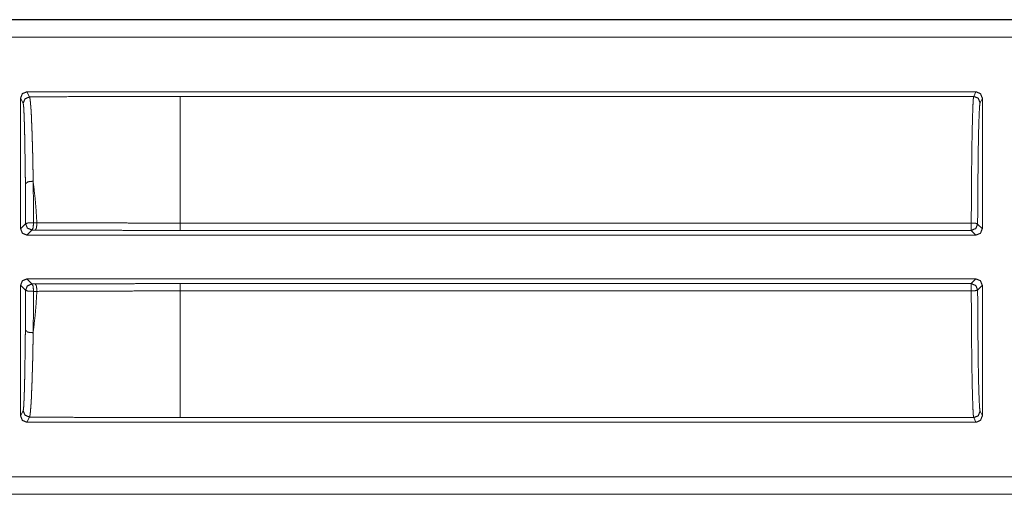
# Model space of a CAD drawing. Units: inches. Extents: x 54 to 130, y 2 to 132.
# Drawn here: x 125 to 126, y 17 to 18 of the extents above; entities that cross this region are included whole.
import ezdxf

# ---------------------------------------------------------------- set-up
doc = ezdxf.new("R2010")
doc.units = ezdxf.units.IN
doc.header["$MEASUREMENT"] = 0
doc.layers.add('1', color=7, linetype='Continuous')

msp = doc.modelspace()

# ---------------------------------------------------------------- linework, layer by layer
at = {"layer": '1', "color": 12, "linetype": 'Continuous', "lineweight": 18}
for p, q in [((124.5044, 18.1408), (129.8004, 18.1408)), ((124.6153, 18.1404), (129.8004, 18.1404)), ((129.8004, 18.1134), (124.6354, 18.1134)), ((124.9044, 18.0174), (124.9044, 17.812)), ((124.9085, 18.0093), (124.9044, 18.0174)), ((124.9144, 18.0274), (126.406, 18.0274)), ((124.9144, 18.0274), (124.9185, 18.0193)), ((126.4024, 18.0202), (125.1551, 18.0202)), ((126.4024, 18.0202), (126.406, 18.0274)), ((126.416, 18.0174), (126.4124, 18.0102)), ((126.416, 17.812), (126.416, 18.0174)), ((124.9044, 17.812), (124.9123, 17.8199)), ((124.9249, 17.8215), (124.9301, 17.8215)), ((125.1551, 17.8209), (126.3986, 17.8209)), ((126.4086, 17.8194), (126.416, 17.812)), ((124.9223, 17.8099), (124.9144, 17.802)), ((126.406, 17.802), (124.9144, 17.802)), ((124.9276, 17.8099), (124.9223, 17.8099)), ((126.3986, 17.8094), (125.1551, 17.8094)), ((126.406, 17.802), (126.3986, 17.8094)), ((124.9044, 17.723), (124.9044, 17.5176)), ((124.9123, 17.7151), (124.9044, 17.723)), ((124.9144, 17.733), (126.406, 17.733)), ((124.9144, 17.733), (124.9223, 17.7251)), ((124.9223, 17.7251), (124.9276, 17.7251)), ((125.1551, 17.7256), (126.3986, 17.7256)), ((126.3986, 17.7256), (126.406, 17.733)), ((126.416, 17.723), (126.4086, 17.7156)), ((126.416, 17.5176), (126.416, 17.723)), ((124.9301, 17.7135), (124.9249, 17.7135)), ((126.3986, 17.7141), (125.1551, 17.7141)), ((124.9044, 17.5176), (124.9085, 17.5258)), ((126.4124, 17.5249), (126.416, 17.5176)), ((124.9185, 17.5158), (124.9144, 17.5076)), ((124.9144, 17.5076), (126.406, 17.5076)), ((125.1551, 17.5149), (126.4024, 17.5149)), ((126.406, 17.5076), (126.4024, 17.5149)), ((124.6354, 17.4217), (130.0312, 17.4217)), ((130.0312, 17.3943), (124.5044, 17.3943)), ((130.0312, 17.3947), (124.6153, 17.3947))]:
    msp.add_line(p, q, dxfattribs=at)
for points in [[(124.9044, 18.0174), (124.9073, 18.0245), (124.9144, 18.0274)], [(126.406, 18.0274), (126.4131, 18.0245), (126.416, 18.0174)], [(125.1551, 17.8094), (125.1551, 17.8209)], [(126.3986, 17.8094), (126.3986, 17.8209)], [(125.1551, 17.7141), (125.1551, 17.7256)], [(126.3986, 17.7141), (126.3986, 17.7256)]]:
    msp.add_open_spline(points, degree=1, dxfattribs=at)
for points, knots in [([(124.9185, 18.0193), (124.9114, 18.0163), (124.9085, 18.0093)], [0, 0, 0.49964, 1, 1]), ([(125.1551, 18.0202), (125.0757, 18.0201), (124.9967, 18.0198), (124.9185, 18.0193)], [0, 0, 0.33566, 0.669561, 1, 1]), ([(124.9185, 18.0193), (124.9189, 18.0182), (124.9193, 18.016), (124.9197, 18.0128), (124.9201, 18.0086), (124.9203, 18.006), (124.9205, 18.0032), (124.9206, 18.0025), (124.9207, 18.0018), (124.9207, 18.001), (124.9208, 18.0002), (124.9209, 17.9986), (124.921, 17.9969), (124.9214, 17.9897), (124.9217, 17.9815), (124.9221, 17.9724), (124.9225, 17.9624), (124.9227, 17.9571), (124.9227, 17.9543), (124.9228, 17.9515), (124.923, 17.9458), (124.9232, 17.9399), (124.9235, 17.9277), (124.9239, 17.9079), (124.924, 17.901), (124.9241, 17.8975), (124.9241, 17.8939), (124.9242, 17.8903), (124.9242, 17.8867)], [0, 0, 0.008936, 0.025529, 0.049866, 0.081985, 0.101002, 0.122022, 0.127585, 0.133271, 0.139067, 0.144972, 0.157114, 0.16969, 0.22434, 0.285872, 0.354287, 0.429705, 0.469997, 0.490672, 0.511669, 0.554652, 0.59893, 0.69138, 0.839845, 0.891994, 0.918581, 0.945464, 0.972603, 1, 1]), ([(125.1551, 18.0202), (125.1551, 18.014), (125.1551, 17.9755), (125.1551, 17.9447), (125.1551, 17.8658), (125.1551, 17.8209)], [0, 0, 0.031046, 0.224288, 0.378961, 0.774528, 1, 1]), ([(126.3986, 17.8209), (126.3988, 17.8604), (126.3991, 17.8976), (126.3994, 17.9314), (126.3999, 17.9609), (126.4005, 17.9852), (126.4011, 18.0035), (126.4017, 18.0153), (126.4024, 18.0202)], [0, 0, 0.197894, 0.384549, 0.554416, 0.702403, 0.824114, 0.91592, 0.975103, 1, 1]), ([(126.4124, 18.0102), (126.4095, 18.0172), (126.4024, 18.0202)], [0, 0, 0.499853, 1, 1]), ([(124.912, 17.8823), (124.9119, 17.8858), (124.9119, 17.8892), (124.9119, 17.8927), (124.9118, 17.8961), (124.9118, 17.9027), (124.9117, 17.9092), (124.9113, 17.9333), (124.9112, 17.9444), (124.9111, 17.9497), (124.911, 17.9549), (124.9107, 17.9644), (124.9105, 17.9731), (124.9103, 17.9809), (124.91, 17.9879), (124.91, 17.9895), (124.9099, 17.991), (124.9099, 17.9918), (124.9099, 17.9925), (124.9098, 17.9932), (124.9098, 17.9939), (124.9097, 17.9966), (124.9095, 17.999), (124.9093, 18.0031), (124.909, 18.0061), (124.9087, 18.0082), (124.9085, 18.0093)], [0, 0, 0.027434, 0.054626, 0.081561, 0.108176, 0.160407, 0.211282, 0.401605, 0.488937, 0.530633, 0.570947, 0.646387, 0.714816, 0.776355, 0.830987, 0.843561, 0.855697, 0.861596, 0.867389, 0.873071, 0.878633, 0.899624, 0.918619, 0.950678, 0.974919, 0.991377, 1, 1]), ([(126.4124, 18.0102), (126.4116, 18.0043), (126.4109, 17.9898), (126.4102, 17.9674), (126.4096, 17.9379), (126.4092, 17.9024), (126.4088, 17.8624), (126.4086, 17.8194)], [0, 0, 0.031281, 0.10709, 0.224591, 0.37922, 0.564976, 0.774625, 1, 1]), ([(124.9242, 17.8867), (124.9158, 17.8858), (124.912, 17.8823)], [0, 0, 0.620169, 1, 1]), ([(124.9123, 17.8199), (124.9122, 17.8518), (124.912, 17.8823)], [0, 0, 0.511452, 1, 1]), ([(124.9242, 17.8867), (124.9278, 17.8548), (124.9301, 17.8215)], [0, 0, 0.489381, 1, 1]), ([(124.9242, 17.8867), (124.9246, 17.8548), (124.9248, 17.8215)], [0, 0, 0.488542, 1, 1]), ([(124.9144, 17.802), (124.9073, 17.8049), (124.9044, 17.812)], [0, 0, 0.500049, 1, 1]), ([(124.9248, 17.8215), (124.9163, 17.8212), (124.9123, 17.8199)], [0, 0, 0.673363, 1, 1]), ([(124.9123, 17.8199), (124.9152, 17.8129), (124.9223, 17.8099)], [0, 0, 0.499951, 1, 1]), ([(124.9248, 17.8215), (124.9242, 17.8135), (124.9223, 17.8099)], [0, 0, 0.663604, 1, 1]), ([(124.9301, 17.8215), (124.9295, 17.8135), (124.9276, 17.8099)], [0, 0, 0.663637, 1, 1]), ([(124.9301, 17.8215), (124.9578, 17.8214), (124.9717, 17.8213), (124.9996, 17.8212), (125.0136, 17.8211), (125.0418, 17.8211), (125.0983, 17.8209), (125.1551, 17.8209)], [0, 0, 0.122809, 0.184561, 0.308584, 0.370915, 0.496095, 0.74744, 1, 1]), ([(126.4086, 17.8194), (126.4057, 17.8205), (126.3986, 17.8209)], [0, 0, 0.310397, 1, 1]), ([(126.3986, 17.8094), (126.4057, 17.8123), (126.4086, 17.8194)], [0, 0, 0.500049, 1, 1]), ([(126.416, 17.812), (126.4131, 17.8049), (126.406, 17.802)], [0, 0, 0.499951, 1, 1]), ([(125.1551, 17.8094), (125.0975, 17.8094), (125.0404, 17.8095), (125.012, 17.8096), (124.9556, 17.8098), (124.9276, 17.8099)], [0, 0, 0.253175, 0.504234, 0.62899, 0.876845, 1, 1]), ([(124.9044, 17.723), (124.9073, 17.7301), (124.9144, 17.733)], [0, 0, 0.50002, 1, 1]), ([(124.9223, 17.7251), (124.9152, 17.7222), (124.9123, 17.7151)], [0, 0, 0.500049, 1, 1]), ([(124.9223, 17.7251), (124.9242, 17.7215), (124.9248, 17.7135)], [0, 0, 0.336273, 1, 1]), ([(124.9276, 17.7251), (124.9556, 17.7252), (125.012, 17.7254), (125.0404, 17.7255), (125.0975, 17.7256), (125.1551, 17.7256)], [0, 0, 0.123155, 0.37101, 0.495766, 0.746825, 1, 1]), ([(124.9276, 17.7251), (124.9295, 17.7215), (124.9301, 17.7135)], [0, 0, 0.336363, 1, 1]), ([(126.4086, 17.7156), (126.4057, 17.7227), (126.3986, 17.7256)], [0, 0, 0.499951, 1, 1]), ([(126.406, 17.733), (126.4131, 17.7301), (126.416, 17.723)], [0, 0, 0.49998, 1, 1]), ([(124.912, 17.6527), (124.9122, 17.6832), (124.9123, 17.7151)], [0, 0, 0.488548, 1, 1]), ([(124.9123, 17.7151), (124.9163, 17.7138), (124.9248, 17.7135)], [0, 0, 0.326609, 1, 1]), ([(124.9301, 17.7135), (124.9278, 17.6802), (124.9242, 17.6484)], [0, 0, 0.510619, 1, 1]), ([(124.9248, 17.7135), (124.9246, 17.6802), (124.9242, 17.6484)], [0, 0, 0.511458, 1, 1]), ([(125.1551, 17.7141), (125.1267, 17.7141), (125.0982, 17.7141), (125.0699, 17.714), (125.0416, 17.714), (124.9855, 17.7138), (124.9301, 17.7135)], [0, 0, 0.126569, 0.252849, 0.378898, 0.504599, 0.753804, 1, 1]), ([(125.1551, 17.7141), (125.1551, 17.6692), (125.1551, 17.5904), (125.1551, 17.5595), (125.1551, 17.521), (125.1551, 17.5149)], [0, 0, 0.225474, 0.621044, 0.775719, 0.968962, 1, 1]), ([(126.3986, 17.7141), (126.4057, 17.7146), (126.4086, 17.7156)], [0, 0, 0.689643, 1, 1]), ([(126.4024, 17.5149), (126.4017, 17.5198), (126.4011, 17.5316), (126.4005, 17.5498), (126.3999, 17.5741), (126.3994, 17.6036), (126.3991, 17.6375), (126.3988, 17.6747), (126.3986, 17.7141)], [0, 0, 0.024897, 0.084072, 0.17588, 0.297591, 0.445587, 0.615448, 0.802112, 1, 1]), ([(126.4086, 17.7156), (126.4088, 17.6726), (126.4092, 17.6326), (126.4096, 17.5972), (126.4102, 17.5676), (126.4109, 17.5452), (126.4116, 17.5308), (126.4124, 17.5249)], [0, 0, 0.225375, 0.435024, 0.62078, 0.77541, 0.892901, 0.968711, 1, 1]), ([(124.9085, 17.5258), (124.9086, 17.5262), (124.9087, 17.5268), (124.9089, 17.5277), (124.909, 17.5289), (124.9093, 17.532), (124.9095, 17.5361), (124.9098, 17.5411), (124.91, 17.5472), (124.9101, 17.548), (124.9101, 17.5497), (124.9102, 17.5505), (124.9102, 17.5523), (124.9103, 17.5541), (124.9104, 17.558), (124.9105, 17.562), (124.9107, 17.5707), (124.911, 17.5802), (124.9112, 17.5906), (124.9112, 17.5934), (124.9113, 17.5989), (124.9113, 17.6018), (124.9115, 17.6136), (124.9117, 17.626), (124.9118, 17.639), (124.912, 17.6527)], [0, 0, 0.00337, 0.008683, 0.016018, 0.025309, 0.049691, 0.081774, 0.121555, 0.169136, 0.175649, 0.188987, 0.195808, 0.209787, 0.224178, 0.254225, 0.285937, 0.354349, 0.429443, 0.511311, 0.532816, 0.576766, 0.599193, 0.692006, 0.78972, 0.89235, 1, 1]), ([(124.912, 17.6527), (124.9158, 17.6492), (124.9242, 17.6484)], [0, 0, 0.379777, 1, 1]), ([(124.9242, 17.6484), (124.924, 17.6341), (124.9238, 17.6205), (124.9235, 17.6075), (124.9232, 17.5952), (124.923, 17.5893), (124.9229, 17.5864), (124.9228, 17.5835), (124.9227, 17.578), (124.9225, 17.5727), (124.9221, 17.5627), (124.9217, 17.5536), (124.9216, 17.5494), (124.9214, 17.5454), (124.9213, 17.5435), (124.9212, 17.5417), (124.9211, 17.5399), (124.921, 17.539), (124.921, 17.5381), (124.9205, 17.5318), (124.9201, 17.5265), (124.9197, 17.5223), (124.9193, 17.5191), (124.9191, 17.5178), (124.9189, 17.5169), (124.9187, 17.5162), (124.9185, 17.5158)], [0, 0, 0.107477, 0.209947, 0.307547, 0.400265, 0.444787, 0.466588, 0.488074, 0.529844, 0.569902, 0.644959, 0.713352, 0.745066, 0.775116, 0.789515, 0.80349, 0.81705, 0.823664, 0.830164, 0.877787, 0.917608, 0.949747, 0.97423, 0.983575, 0.990983, 0.996461, 1, 1]), ([(124.9144, 17.5076), (124.9073, 17.5105), (124.9044, 17.5176)], [0, 0, 0.499931, 1, 1]), ([(124.9085, 17.5258), (124.9114, 17.5187), (124.9185, 17.5158)], [0, 0, 0.500409, 1, 1]), ([(126.4024, 17.5149), (126.4095, 17.5178), (126.4124, 17.5249)], [0, 0, 0.500127, 1, 1]), ([(126.416, 17.5176), (126.4131, 17.5105), (126.406, 17.5076)], [0, 0, 0.500069, 1, 1]), ([(124.9185, 17.5158), (124.9967, 17.5153), (125.0757, 17.515), (125.1551, 17.5149)], [0, 0, 0.330439, 0.66434, 1, 1])]:
    msp.add_open_spline(points, degree=1, knots=knots, dxfattribs=at)

doc.saveas('drawing.dxf')
